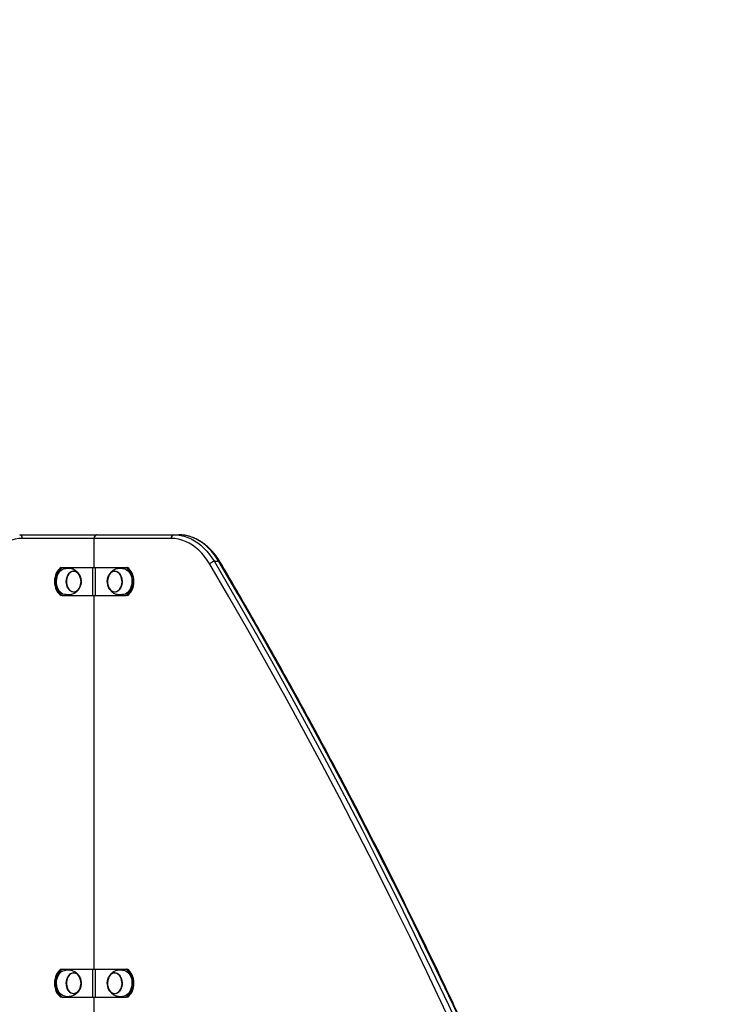
# Model space of a CAD drawing. Units: millimetres. Extents: x 10329 to 33038, y 7549 to 23153.
# Drawn here: x 13985 to 14724, y 22102 to 23153 of the extents above; entities that cross this region are included whole.
import ezdxf

# ---------------------------------------------------------------- set-up
doc = ezdxf.new("R2010")
doc.units = ezdxf.units.MM
doc.header["$PDSIZE"] = -1
doc.layers.get('0').update_dxf_attribs({"color": 1})
doc.layers.add('TIPTAP', color=6, linetype='Continuous')
doc.layers.add('TIPTAP_DIM', color=9, linetype='Continuous')
doc.dimstyles.new('0000000033060158', dxfattribs={"dimscale": 100, "dimtxt": 1, "dimasz": 1, "dimexe": 1, "dimexo": 1, "dimgap": 1, "dimtad": 1, "dimdec": 0, "dimtxsty": 'Standard', "dimblk": 'OBLIQUE', "dimcen": 2.5, "dimdle": 1, "dimadec": 0, "dimazin": 0, "dimtfac": 1, "dimtdec": 0, "dimtmove": 0, "dimatfit": 3, "dimldrblk": 'OBLIQUE', "dimfxl": 0, "dimarcsym": 0})

# ---------------------------------------------------------------- blocks, each defined once
blk = doc.blocks.new('LM102_side1')
at = {"layer": 'TIPTAP'}
for p, q in [((345.4, 3353), (427.5, 3353)), ((425, 3349), (348.2, 3349)), ((507.1, 3349), (425, 3349)), ((425, 3318), (425, 3349)), ((427.8, 3353), (427.5, 3353)), ((427.5, 3353), (427.8, 3353)), ((427.8, 3353), (509.9, 3353)), ((509.9, 3353), (514.9, 3353)), ((558.3, 3324.3), (553.4, 3324.3)), ((389.6, 3318), (391.1, 3318)), ((391.1, 3318), (423.6, 3318)), ((423.6, 3288), (423.6, 3318)), ((423.6, 3318), (426.4, 3318)), ((426.4, 3288), (426.4, 3318)), ((426.4, 3318), (458.9, 3318)), ((458.9, 3318), (460.4, 3318)), ((391.1, 3288), (389.6, 3288)), ((391.1, 3288), (423.6, 3288)), ((423.6, 3288), (426.4, 3288)), ((425, 2889), (425, 3288)), ((426.4, 3288), (458.9, 3288)), ((460.4, 3288), (458.9, 3288)), ((389.6, 2889), (391.1, 2889)), ((391.1, 2889), (423.6, 2889)), ((423.6, 2859), (423.6, 2889)), ((423.6, 2889), (426.4, 2889)), ((426.4, 2859), (426.4, 2889)), ((426.4, 2889), (458.9, 2889)), ((458.9, 2889), (460.4, 2889)), ((391.1, 2859), (389.6, 2859)), ((391.1, 2859), (423.6, 2859)), ((423.6, 2859), (426.4, 2859)), ((425, 2828.1), (425, 2859)), ((426.4, 2859), (458.9, 2859)), ((460.4, 2859), (458.9, 2859))]:
    blk.add_line(p, q, dxfattribs=at)
at = {"layer": 'TIPTAP', "flags": 128}
for points in [[(348.2, 3349), (344.3, 3348.8), (340.4, 3348.2), (336.5, 3347.2), (332.7, 3345.8), (329, 3344), (325.4, 3341.8), (321.9, 3339.3), (318.6, 3336.4), (315.4, 3333.2), (312.4, 3329.7), (309.5, 3325.8), (306.9, 3321.7)], [(548.4, 3321.7), (545.8, 3325.8), (542.9, 3329.7), (539.9, 3333.2), (536.7, 3336.4), (533.4, 3339.3), (529.9, 3341.8), (526.3, 3344), (522.6, 3345.8), (518.8, 3347.2), (514.9, 3348.2), (511, 3348.8), (507.1, 3349)], [(509.9, 3353), (513.8, 3352.8), (517.5, 3352.3), (521.3, 3351.4), (525, 3350.1), (528.6, 3348.5), (532.2, 3346.6), (535.6, 3344.3), (539, 3341.7), (542.2, 3338.8), (545.2, 3335.5), (548.1, 3332), (550.8, 3328.3), (553.4, 3324.3)], [(558.3, 3324.3), (555.8, 3328.3), (553.1, 3332), (550.2, 3335.5), (547.1, 3338.8), (543.9, 3341.7), (540.6, 3344.3), (537.1, 3346.6), (533.6, 3348.5), (529.9, 3350.1), (526.2, 3351.4), (522.5, 3352.3), (518.7, 3352.8), (514.9, 3353)], [(553.4, 3324.3), (573.9, 3289.2), (594.2, 3253.9), (614.3, 3218.4), (634.2, 3182.7), (653.8, 3146.7), (673.3, 3110.5), (692.5, 3074), (711.6, 3037.4), (730.4, 3000.5), (749, 2963.4), (767.4, 2926.1), (785.6, 2888.6), (803.5, 2850.8), (821.2, 2812.9), (838.7, 2774.7), (856, 2736.4), (873.1, 2697.8), (889.9, 2659), (906.5, 2620.1), (922.9, 2580.9), (939, 2541.6), (954.9, 2502.1), (970.6, 2462.4)], [(975.6, 2462.4), (959.9, 2502.1), (944, 2541.6), (927.8, 2580.9), (911.5, 2620.1), (894.9, 2659), (878, 2697.8), (861, 2736.4), (843.7, 2774.7), (826.2, 2812.9), (808.5, 2850.8), (790.5, 2888.6), (772.3, 2926.1), (754, 2963.4), (735.4, 3000.5), (716.5, 3037.4), (697.5, 3074), (678.2, 3110.5), (658.8, 3146.7), (639.1, 3182.7), (619.2, 3218.4), (599.1, 3253.9), (578.8, 3289.2), (558.3, 3324.3)], [(389.6, 3318), (388.1, 3316.9), (386.8, 3315.5), (385.5, 3313.9), (384.5, 3312), (383.7, 3309.9), (383.1, 3307.7), (382.7, 3305.4), (382.6, 3303), (382.7, 3300.6), (383.1, 3298.3), (383.7, 3296.1), (384.5, 3294), (385.5, 3292.1), (386.8, 3290.5), (388.1, 3289.1), (389.6, 3288)], [(391.1, 3318), (389.6, 3316.9), (388.2, 3315.5), (387, 3313.9), (385.9, 3312), (385.1, 3309.9), (384.5, 3307.7), (384.1, 3305.4), (384, 3303), (384.1, 3300.6), (384.5, 3298.3), (385.1, 3296.1), (385.9, 3294), (387, 3292.1), (388.2, 3290.5), (389.6, 3289.1), (391.1, 3288)], [(394.6, 3289), (393.2, 3289.1), (391.6, 3289.6), (390.1, 3290.5), (388.8, 3291.7), (387.6, 3293.1), (386.5, 3294.9), (385.7, 3296.8), (385.1, 3298.9), (384.8, 3301.1), (384.7, 3303.3), (384.9, 3305.6), (385.3, 3307.7), (385.9, 3309.8), (386.8, 3311.7), (387.9, 3313.3), (389.2, 3314.7), (390.6, 3315.8), (392.1, 3316.5), (393.6, 3316.9), (394.6, 3317)], [(403.6, 3314.2), (405, 3313.9), (406.3, 3313.2), (407.6, 3312.2), (408.7, 3310.9), (409.6, 3309.4), (410.3, 3307.7), (410.8, 3305.8), (411, 3303.8), (411, 3301.8), (410.7, 3299.8), (410.1, 3297.9), (409.4, 3296.2), (408.4, 3294.8), (407.3, 3293.5), (406.1, 3292.6), (404.7, 3292), (403.3, 3291.8), (401.9, 3291.9), (400.5, 3292.4), (399.2, 3293.2), (398, 3294.4), (397, 3295.8), (396.2, 3297.4), (395.6, 3299.3), (395.3, 3301.2), (395.2, 3303.2), (395.3, 3305.2), (395.7, 3307.1), (396.4, 3308.9), (397.2, 3310.5), (398.3, 3311.9), (399.5, 3313), (400.8, 3313.7), (402.2, 3314.1), (403.6, 3314.2)], [(398.6, 3312), (397.6, 3310.8), (396.7, 3309.2), (396, 3307.5), (395.5, 3305.7), (395.3, 3303.7), (395.4, 3301.7), (395.6, 3299.8), (396.2, 3298), (396.9, 3296.3), (397.8, 3294.9), (399, 3293.7), (400.2, 3292.8), (401.5, 3292.2), (402.9, 3292), (404.3, 3292.1), (405.7, 3292.6), (406.9, 3293.4), (408.1, 3294.6), (409.1, 3296), (409.9, 3297.6), (410.4, 3299.4), (410.8, 3301.3), (410.9, 3303.3), (410.7, 3305.2), (410.3, 3307.1), (409.7, 3308.9), (408.8, 3310.4), (407.8, 3311.8), (406.6, 3312.8), (405.3, 3313.5), (403.9, 3313.9), (402.5, 3314), (401.2, 3313.7), (399.8, 3313), (398.6, 3312)], [(402.6, 3292), (404, 3292.1), (405.3, 3292.5), (406.6, 3293.2), (407.8, 3294.3), (408.8, 3295.6), (409.7, 3297.2), (410.3, 3298.9), (410.7, 3300.8), (410.9, 3302.8), (410.8, 3304.8), (410.4, 3306.7), (409.8, 3308.5), (409, 3310.1), (408, 3311.5), (406.9, 3312.6), (405.6, 3313.4), (404.3, 3313.9), (402.9, 3314), (401.5, 3313.8), (400.2, 3313.2), (398.9, 3312.3), (397.8, 3311.1), (396.9, 3309.6), (396.1, 3308), (395.6, 3306.1), (395.3, 3304.2), (395.3, 3302.2), (395.5, 3300.3), (396, 3298.4), (396.7, 3296.7), (397.6, 3295.2), (398.7, 3293.9), (399.9, 3293), (401.2, 3292.3), (402.6, 3292)], [(446.9, 3291.8), (445.5, 3292), (444.1, 3292.5), (442.9, 3293.4), (441.7, 3294.6), (440.7, 3296), (439.9, 3297.7), (439.4, 3299.5), (439.1, 3301.5), (439, 3303.5), (439.2, 3305.5), (439.6, 3307.4), (440.3, 3309.2), (441.2, 3310.7), (442.3, 3312.1), (443.5, 3313.1), (444.8, 3313.8), (446.2, 3314.2), (447.6, 3314.2), (449, 3313.8), (450.4, 3313.1), (451.6, 3312.1), (452.6, 3310.7), (453.5, 3309.2), (454.2, 3307.4), (454.6, 3305.5), (454.8, 3303.5), (454.8, 3301.5), (454.5, 3299.5), (453.9, 3297.7), (453.1, 3296), (452.1, 3294.6), (451, 3293.4), (449.7, 3292.5), (448.3, 3292), (446.9, 3291.8)], [(446.9, 3314), (445.5, 3313.8), (444.2, 3313.3), (442.9, 3312.4), (441.8, 3311.3), (440.8, 3309.9), (440.1, 3308.2), (439.5, 3306.4), (439.2, 3304.5), (439.1, 3302.5), (439.3, 3300.6), (439.8, 3298.7), (440.4, 3296.9), (441.3, 3295.4), (442.3, 3294.1), (443.5, 3293.1), (444.9, 3292.4), (446.2, 3292), (447.6, 3292), (449, 3292.4), (450.3, 3293.1), (451.5, 3294.1), (452.5, 3295.4), (453.4, 3296.9), (454.1, 3298.7), (454.5, 3300.6), (454.7, 3302.5), (454.6, 3304.5), (454.3, 3306.4), (453.8, 3308.2), (453, 3309.9), (452, 3311.3), (450.9, 3312.4), (449.7, 3313.3), (448.3, 3313.8), (446.9, 3314)], [(446.9, 3314), (446.3, 3314), (444.9, 3313.6), (443.6, 3313), (442.4, 3312), (441.4, 3310.7), (440.5, 3309.2), (439.8, 3307.4), (439.4, 3305.6), (439.2, 3303.6), (439.2, 3301.6), (439.5, 3299.7), (440, 3297.9), (440.8, 3296.2), (441.7, 3294.8), (442.9, 3293.6), (444.1, 3292.7), (445.4, 3292.2), (446.8, 3292), (446.9, 3291.8)], [(455.4, 3317), (456.2, 3317), (457.8, 3316.6), (459.3, 3315.9), (460.7, 3314.8), (462, 3313.5), (463.1, 3311.9), (464, 3310), (464.7, 3308), (465.1, 3305.8), (465.3, 3303.6), (465.2, 3301.3), (464.9, 3299.1), (464.3, 3297), (463.6, 3295), (462.5, 3293.3), (461.4, 3291.8), (460, 3290.6), (458.5, 3289.7), (457, 3289.2), (455.4, 3289)], [(458.9, 3288), (460.4, 3289.1), (461.8, 3290.5), (463, 3292.1), (464.1, 3294), (464.9, 3296.1), (465.5, 3298.3), (465.9, 3300.6), (466, 3303), (465.9, 3305.4), (465.5, 3307.7), (464.9, 3309.9), (464.1, 3312), (463, 3313.9), (461.8, 3315.5), (460.4, 3316.9), (458.9, 3318)], [(460.4, 3288), (461.9, 3289.1), (463.2, 3290.5), (464.5, 3292.1), (465.5, 3294), (466.3, 3296.1), (466.9, 3298.3), (467.3, 3300.6), (467.4, 3303), (467.3, 3305.4), (466.9, 3307.7), (466.3, 3309.9), (465.5, 3312), (464.5, 3313.9), (463.2, 3315.5), (461.9, 3316.9), (460.4, 3318)], [(965.3, 2460.4), (949.7, 2500.1), (933.8, 2539.6), (917.6, 2578.9), (901.3, 2618), (884.7, 2657), (867.8, 2695.7), (850.8, 2734.2), (833.5, 2772.5), (816, 2810.7), (798.3, 2848.6), (780.4, 2886.3), (762.2, 2923.8), (743.9, 2961.1), (725.3, 2998.2), (706.5, 3035), (687.4, 3071.7), (668.2, 3108.1), (648.8, 3144.3), (629.1, 3180.2), (609.2, 3215.9), (589.2, 3251.4), (568.9, 3286.7), (548.4, 3321.7)], [(389.6, 2889), (388.1, 2887.9), (386.8, 2886.5), (385.5, 2884.9), (384.5, 2883), (383.7, 2880.9), (383.1, 2878.7), (382.7, 2876.4), (382.6, 2874), (382.7, 2871.6), (383.1, 2869.3), (383.7, 2867.1), (384.5, 2865), (385.5, 2863.1), (386.8, 2861.5), (388.1, 2860.1), (389.6, 2859)], [(391.1, 2889), (389.6, 2887.9), (388.2, 2886.5), (387, 2884.9), (385.9, 2883), (385.1, 2880.9), (384.5, 2878.7), (384.1, 2876.4), (384, 2874), (384.1, 2871.6), (384.5, 2869.3), (385.1, 2867.1), (385.9, 2865), (387, 2863.1), (388.2, 2861.5), (389.6, 2860.1), (391.1, 2859)], [(394.6, 2860), (393.7, 2860.1), (392.1, 2860.4), (390.6, 2861.2), (389.2, 2862.2), (388, 2863.6), (386.9, 2865.3), (386, 2867.1), (385.3, 2869.2), (384.9, 2871.3), (384.7, 2873.6), (384.8, 2875.8), (385.1, 2878), (385.7, 2880.1), (386.5, 2882.1), (387.5, 2883.8), (388.7, 2885.3), (390.1, 2886.5), (391.6, 2887.3), (393.1, 2887.8), (394.6, 2888)], [(406.1, 2863.7), (404.8, 2863.1), (403.3, 2862.8), (401.9, 2862.9), (400.6, 2863.4), (399.3, 2864.2), (398.1, 2865.3), (397.1, 2866.7), (396.2, 2868.4), (395.6, 2870.2), (395.3, 2872.1), (395.2, 2874.1), (395.3, 2876.1), (395.7, 2878), (396.3, 2879.8), (397.2, 2881.5), (398.2, 2882.8), (399.4, 2883.9), (400.7, 2884.7), (402.1, 2885.1), (403.5, 2885.2), (404.9, 2884.9), (406.3, 2884.3), (407.5, 2883.3), (408.6, 2882), (409.5, 2880.5), (410.3, 2878.7), (410.7, 2876.9), (411, 2874.9), (411, 2872.9), (410.7, 2870.9), (410.2, 2869), (409.4, 2867.3), (408.5, 2865.8), (407.4, 2864.6), (406.1, 2863.7)], [(400.1, 2884.2), (398.9, 2883.2), (397.8, 2882), (396.8, 2880.6), (396.1, 2878.9), (395.6, 2877), (395.3, 2875.1), (395.3, 2873.1), (395.6, 2871.2), (396, 2869.3), (396.7, 2867.6), (397.6, 2866.1), (398.7, 2864.9), (399.9, 2863.9), (401.3, 2863.3), (402.6, 2863), (404, 2863.1), (405.4, 2863.5), (406.7, 2864.3), (407.9, 2865.3), (408.9, 2866.7), (409.7, 2868.3), (410.3, 2870), (410.7, 2871.9), (410.9, 2873.9), (410.7, 2875.8), (410.4, 2877.8), (409.8, 2879.5), (409, 2881.1), (408, 2882.5), (406.8, 2883.6), (405.6, 2884.4), (404.2, 2884.9), (402.8, 2885), (401.4, 2884.8), (400.1, 2884.2)], [(409.9, 2868.7), (410.4, 2870.5), (410.8, 2872.4), (410.9, 2874.4), (410.7, 2876.3), (410.3, 2878.2), (409.6, 2880), (408.8, 2881.5), (407.7, 2882.8), (406.5, 2883.9), (405.2, 2884.6), (403.9, 2884.9), (403.1, 2885)], [(446.9, 2862.8), (445.5, 2863), (444.1, 2863.5), (442.9, 2864.4), (441.7, 2865.6), (440.7, 2867), (439.9, 2868.7), (439.4, 2870.5), (439.1, 2872.5), (439, 2874.5), (439.2, 2876.5), (439.6, 2878.4), (440.3, 2880.2), (441.2, 2881.7), (442.3, 2883.1), (443.5, 2884.1), (444.8, 2884.8), (446.2, 2885.2), (447.6, 2885.2), (449, 2884.8), (450.4, 2884.1), (451.6, 2883.1), (452.6, 2881.7), (453.5, 2880.2), (454.2, 2878.4), (454.6, 2876.5), (454.8, 2874.5), (454.8, 2872.5), (454.5, 2870.5), (453.9, 2868.7), (453.1, 2867), (452.1, 2865.6), (451, 2864.4), (449.7, 2863.5), (448.3, 2863), (446.9, 2862.8)], [(446.9, 2885), (445.5, 2884.8), (444.2, 2884.3), (442.9, 2883.4), (441.8, 2882.3), (440.8, 2880.9), (440.1, 2879.2), (439.5, 2877.4), (439.2, 2875.5), (439.1, 2873.5), (439.3, 2871.6), (439.8, 2869.7), (440.4, 2867.9), (441.3, 2866.4), (442.3, 2865.1), (443.5, 2864.1), (444.9, 2863.4), (446.2, 2863), (447.6, 2863), (449, 2863.4), (450.3, 2864.1), (451.5, 2865.1), (452.5, 2866.4), (453.4, 2867.9), (454.1, 2869.7), (454.5, 2871.6), (454.7, 2873.5), (454.6, 2875.5), (454.3, 2877.4), (453.8, 2879.2), (453, 2880.9), (452, 2882.3), (450.9, 2883.4), (449.7, 2884.3), (448.3, 2884.8), (446.9, 2885)], [(446.9, 2885), (446.3, 2885), (444.9, 2884.6), (443.6, 2884), (442.4, 2883), (441.4, 2881.7), (440.5, 2880.2), (439.8, 2878.4), (439.4, 2876.6), (439.2, 2874.6), (439.2, 2872.6), (439.5, 2870.7), (440, 2868.9), (440.8, 2867.2), (441.7, 2865.8), (442.9, 2864.6), (444.1, 2863.7), (445.4, 2863.2), (446.8, 2863), (446.9, 2862.8)], [(455.4, 2888), (456.2, 2888), (457.8, 2887.6), (459.3, 2886.9), (460.7, 2885.8), (462, 2884.5), (463.1, 2882.9), (464, 2881), (464.7, 2879), (465.1, 2876.8), (465.3, 2874.6), (465.2, 2872.3), (464.9, 2870.1), (464.3, 2868), (463.6, 2866), (462.5, 2864.3), (461.4, 2862.8), (460, 2861.6), (458.5, 2860.7), (457, 2860.2), (455.4, 2860)], [(458.9, 2859), (460.4, 2860.1), (461.8, 2861.5), (463, 2863.1), (464.1, 2865), (464.9, 2867.1), (465.5, 2869.3), (465.9, 2871.6), (466, 2874), (465.9, 2876.4), (465.5, 2878.7), (464.9, 2880.9), (464.1, 2883), (463, 2884.9), (461.8, 2886.5), (460.4, 2887.9), (458.9, 2889)], [(460.4, 2859), (461.9, 2860.1), (463.2, 2861.5), (464.5, 2863.1), (465.5, 2865), (466.3, 2867.1), (466.9, 2869.3), (467.3, 2871.6), (467.4, 2874), (467.3, 2876.4), (466.9, 2878.7), (466.3, 2880.9), (465.5, 2883), (464.5, 2884.9), (463.2, 2886.5), (461.9, 2887.9), (460.4, 2889)]]:
    blk.add_lwpolyline(points, dxfattribs=at)
at = {"layer": 'TIPTAP'}
for centre, radius, start, end in [((344.7, 3349.5), 3.57, 351.9504, 78.579), ((428.5, 3349.5), 3.57, 101.4219, 188.0488), ((510.7, 3349.5), 3.57, 101.4216, 188.0491), ((554, 3316.8), 7.48, 95.0741, 139.2009), ((558.5, 3322.9), 1.35, 36.5972, 98.2053), ((402.3, 2870.9), 7.89, 275.6541, 344.0158)]:
    blk.add_arc(centre, radius, start, end, dxfattribs=at)
for points, knots in [([(559.6, 3323.7), (559.2, 3324.4), (558, 3326.4), (555.9, 3329.5), (553.2, 3333), (550.4, 3336.2), (547.4, 3339.2), (544.4, 3341.9), (541.1, 3344.4), (537.8, 3346.5), (534.4, 3348.4), (530.9, 3349.9), (527.4, 3351.2), (523.8, 3352.1), (520.1, 3352.7), (517.2, 3353), (515.4, 3353), (514.9, 3353)], [0, 0, 0, 0, 0.038499, 0.11078, 0.183061, 0.255291, 0.327451, 0.399505, 0.471422, 0.543169, 0.614718, 0.686048, 0.75715, 0.828031, 0.898717, 0.96925, 1, 1, 1, 1]), ([(976.8, 2461.9), (974.3, 2468.3), (967, 2486.8), (954.9, 2517.4), (940.2, 2553.6), (925.3, 2589.6), (910.3, 2625.4), (895.1, 2661.1), (879.6, 2696.6), (864, 2732), (848.2, 2767.2), (832.2, 2802.2), (816, 2837), (799.6, 2871.7), (783.1, 2906.2), (766.3, 2940.5), (749.4, 2974.6), (732.3, 3008.6), (715, 3042.3), (697.6, 3075.9), (679.9, 3109.3), (662.1, 3142.5), (644.1, 3175.5), (625.9, 3208.3), (607.5, 3241), (589, 3273.4), (573, 3300.9), (563.2, 3317.7), (559.6, 3323.7)], [0, 0, 0, 0, 0.020977, 0.060829, 0.100681, 0.140533, 0.180385, 0.220237, 0.260089, 0.29994, 0.339792, 0.379644, 0.419496, 0.459348, 0.4992, 0.539052, 0.578904, 0.618756, 0.658608, 0.69846, 0.738312, 0.778164, 0.818016, 0.857867, 0.897719, 0.937571, 0.977423, 1, 1, 1, 1]), ([(409.7, 3309.1), (409.4, 3309.7), (408.8, 3310.8), (407.7, 3312.3), (406.5, 3313.7), (405, 3314.8), (403.5, 3315.7), (401.8, 3316.4), (400.2, 3316.8), (398.7, 3317), (397.3, 3317), (396.1, 3317), (395.2, 3317), (394.8, 3317), (394.6, 3317)], [0, 0, 0, 0, 0.103612, 0.196355, 0.290746, 0.385183, 0.479045, 0.571207, 0.65941, 0.740171, 0.81158, 0.876757, 0.942139, 1, 1, 1, 1]), ([(455.4, 3317), (455.2, 3317), (454.7, 3317), (453.7, 3317), (452.6, 3317), (451.2, 3317), (449.6, 3316.7), (447.9, 3316.3), (446.2, 3315.5), (444.6, 3314.5), (443.2, 3313.3), (441.9, 3311.9), (440.9, 3310.4), (440.5, 3309.5), (440.3, 3309.1)], [0, 0, 0, 0, 0.067538, 0.130523, 0.198179, 0.269665, 0.350117, 0.444464, 0.539843, 0.637386, 0.735528, 0.834007, 0.933014, 1, 1, 1, 1]), ([(394.6, 3289), (394.8, 3289), (395.3, 3289), (396.3, 3289), (397.4, 3289), (398.8, 3289), (400.4, 3289.3), (402.1, 3289.7), (403.8, 3290.5), (405.4, 3291.5), (406.8, 3292.7), (408.1, 3294.1), (409.1, 3295.6), (409.5, 3296.5), (409.7, 3296.9)], [0, 0, 0, 0, 0.067538, 0.13052, 0.198176, 0.269662, 0.350113, 0.444459, 0.539839, 0.63738, 0.73552, 0.833999, 0.933015, 1, 1, 1, 1]), ([(440.3, 3296.9), (440.6, 3296.3), (441.2, 3295.2), (442.3, 3293.7), (443.5, 3292.3), (445, 3291.2), (446.5, 3290.3), (448.2, 3289.6), (449.8, 3289.2), (451.3, 3289), (452.7, 3289), (453.9, 3289), (454.8, 3289), (455.2, 3289), (455.4, 3289)], [0, 0, 0, 0, 0.103622, 0.196365, 0.290754, 0.385184, 0.479051, 0.57121, 0.659412, 0.740175, 0.811581, 0.876759, 0.94214, 1, 1, 1, 1]), ([(409.7, 2880.1), (409.4, 2880.7), (408.8, 2881.8), (407.7, 2883.3), (406.5, 2884.7), (405, 2885.8), (403.5, 2886.7), (401.8, 2887.4), (400.2, 2887.8), (398.7, 2888), (397.3, 2888), (396.1, 2888), (395.2, 2888), (394.8, 2888), (394.6, 2888)], [0, 0, 0, 0, 0.103622, 0.196354, 0.290745, 0.385181, 0.479048, 0.57121, 0.659412, 0.740173, 0.811581, 0.876758, 0.942139, 1, 1, 1, 1]), ([(455.4, 2888), (455.2, 2888), (454.7, 2888), (453.7, 2888), (452.6, 2888), (451.2, 2888), (449.6, 2887.7), (447.9, 2887.3), (446.2, 2886.5), (444.6, 2885.5), (443.2, 2884.3), (441.9, 2882.9), (440.9, 2881.4), (440.5, 2880.5), (440.3, 2880.1)], [0, 0, 0, 0, 0.067538, 0.130523, 0.198178, 0.269663, 0.350115, 0.444465, 0.539843, 0.637386, 0.735519, 0.833997, 0.933014, 1, 1, 1, 1]), ([(394.6, 2860), (394.8, 2860), (395.3, 2860), (396.3, 2860), (397.4, 2860), (398.8, 2860), (400.4, 2860.3), (402.1, 2860.7), (403.8, 2861.5), (405.4, 2862.5), (406.8, 2863.7), (408.1, 2865.1), (409.1, 2866.6), (409.5, 2867.5), (409.7, 2867.9)], [0, 0, 0, 0, 0.067539, 0.130522, 0.198177, 0.269664, 0.350117, 0.444464, 0.539845, 0.637386, 0.735528, 0.834008, 0.933015, 1, 1, 1, 1]), ([(440.3, 2867.9), (440.6, 2867.3), (441.2, 2866.2), (442.3, 2864.7), (443.5, 2863.3), (445, 2862.2), (446.5, 2861.3), (448.2, 2860.6), (449.8, 2860.2), (451.3, 2860), (452.7, 2860), (453.9, 2860), (454.8, 2860), (455.2, 2860), (455.4, 2860)], [0, 0, 0, 0, 0.103612, 0.196355, 0.290745, 0.385183, 0.47905, 0.571211, 0.65941, 0.740173, 0.81158, 0.876758, 0.942139, 1, 1, 1, 1])]:
    blk.add_open_spline(points, degree=3, knots=knots, dxfattribs=at)
blk = doc.blocks.new('_Oblique')
at = {"color": 0, "linetype": 'ByBlock', "lineweight": -2}
blk.add_line((-0.5, -0.5), (0.5, 0.5), dxfattribs=at)
blk = doc.blocks.new('*D8')
at = {"layer": 'Defpoints', "color": 0}
for p in [(13212.4, 23053.2), (16512.9, 23053.2), (15275.9, 19250.2)]:
    blk.add_point(p, dxfattribs=at)
at = {"layer": 'TIPTAP_DIM', "color": 0, "linetype": 'ByBlock', "lineweight": -2}
for p, q in [((16512.9, 19150.2), (16512.9, 23153.2)), ((16412.9, 23053.2), (16612.9, 23053.2)), ((16412.9, 19250.2), (16612.9, 19250.2))]:
    blk.add_line(p, q, dxfattribs=at)
at = {"layer": 'TIPTAP_DIM', "color": 0, "lineweight": -2, "xscale": 100, "yscale": 100, "zscale": 100}
for p, rotation in [((16512.9, 23053.2), 90), ((16512.9, 19250.2), 270)]:
    blk.add_blockref('_Oblique', p, dxfattribs=dict(at, rotation=rotation))
at = {"layer": 'TIPTAP_DIM', "color": 0, "insert": (16362.9, 21151.7), "char_height": 100, "attachment_point": 5, "rotation": 90}
blk.add_mtext('3803', dxfattribs=at)

msp = doc.modelspace()

# ---------------------------------------------------------------- block references
at = {"layer": 'TIPTAP_DIM'}
msp.add_blockref('LM102_side1', (13639.9, 19250.2), dxfattribs=at)

# ---------------------------------------------------------------- dimensions: what is measured, and where the dimension line sits
dim = msp.add_linear_dim(base=(16512.9, 23053.2), p1=(15275.9, 19250.2), p2=(13212.4, 23053.2), angle=90, dimstyle='0000000033060158', dxfattribs=at)
dim.commit()
dim.dimension.update_dxf_attribs({"geometry": '*D8', "text_midpoint": (16362.9, 21151.7)})

doc.saveas('drawing.dxf')
